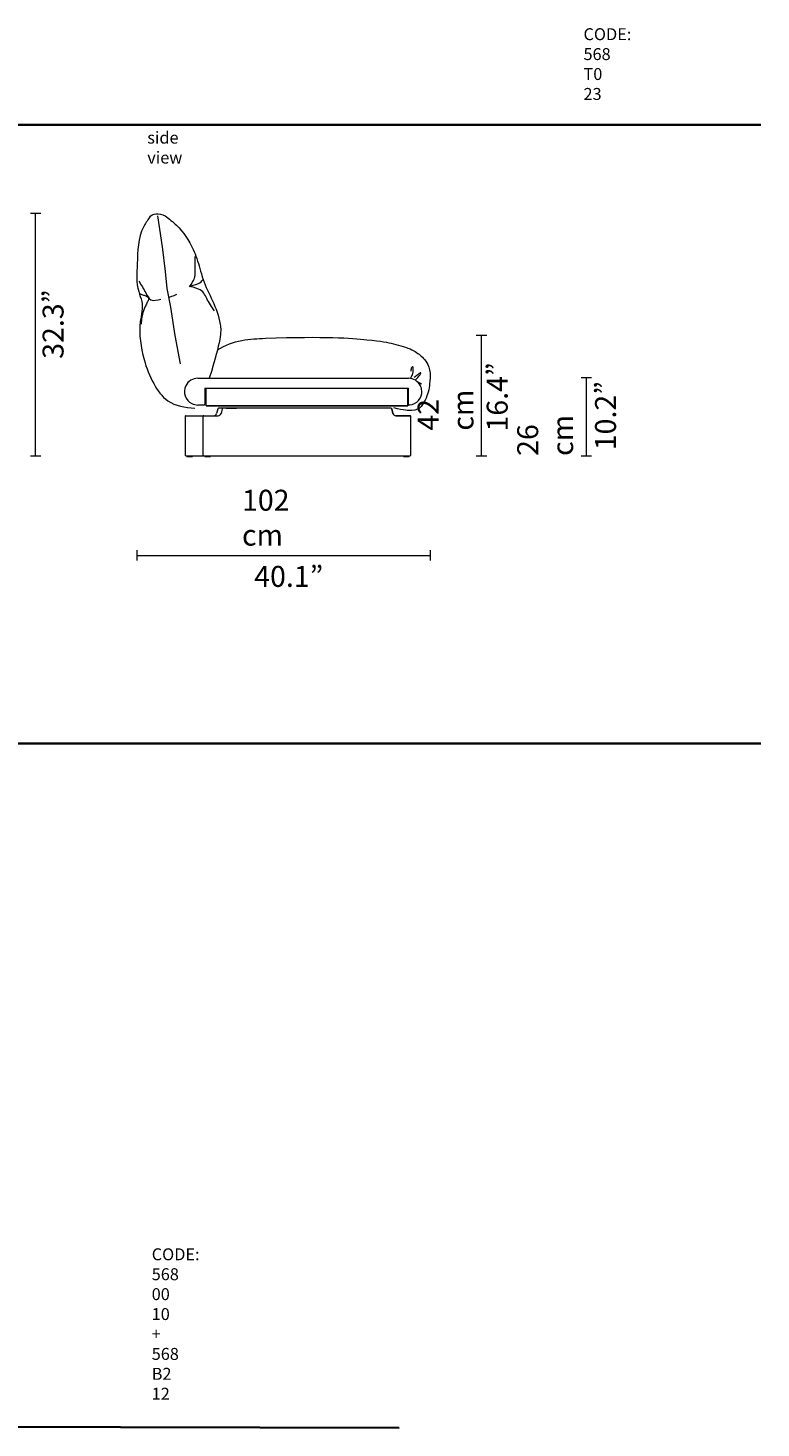
# Model space of a CAD drawing. Units: centimetres. Extents: x -136 to 3353, y -1423 to 2171.
# Drawn here: x 2129 to 2374, y -178 to 290 of the extents above; entities that cross this region are included whole.
import ezdxf

# ---------------------------------------------------------------- set-up
doc = ezdxf.new("R2010")
doc.units = ezdxf.units.CM
doc.header["$MEASUREMENT"] = 0
doc.layers.add('Mocnloud_PT4', color=7, linetype='Continuous', lineweight=0)
doc.layers.add('nomenclatura_PT4', color=7, linetype='Continuous', lineweight=0)

# ---------------------------------------------------------------- blocks, each defined once
blk = doc.blocks.new('Block_62')
at = {"layer": 'nomenclatura_PT4', "color": 8, "lineweight": 35, "true_color": 0x6f6f6e}
for p, q in [((1833.37, 50.84), (2373.84, 50.84)), ((2373.84, 50.84), (1833.37, 50.84))]:
    blk.add_line(p, q, dxfattribs=at)
blk.add_open_spline([(2373.84, 257.66), (2373.84, 257.66), (1833.37, 257.66), (1833.37, 257.66), (1833.37, 257.66), (2373.84, 257.66), (2373.84, 257.66)], degree=3, knots=[0, 0, 0, 0, 1, 1, 1, 2, 2, 2, 2], dxfattribs=at)

msp = doc.modelspace()

# ---------------------------------------------------------------- linework, layer by layer
at = {"layer": 'Mocnloud_PT4', "color": 253, "lineweight": 18, "true_color": 0x9d9c9c}
for p, q in [((2129.52, 228.16), (2133.02, 228.16)), ((2131.27, 147.06), (2131.27, 228.17)), ((2278.65, 187.35), (2282.15, 187.35)), ((2280.4, 147.06), (2280.4, 187.34)), ((2313.71, 173.21), (2317.21, 173.21)), ((2315.46, 147.04), (2315.46, 173.21)), ((2129.52, 147.06), (2133.02, 147.06)), ((2278.65, 147.06), (2282.15, 147.06)), ((2313.71, 147.04), (2317.21, 147.04)), ((2165.13, 115.49), (2165.13, 111.99)), ((2165.13, 113.74), (2263.21, 113.74)), ((2263.21, 115.49), (2263.21, 111.99))]:
    msp.add_line(p, q, dxfattribs=at)
at = {"layer": 'Mocnloud_PT4', "color": 1, "lineweight": 18, "true_color": 0xff0000}
msp.add_lwpolyline([(2188.29, 169.69), (2255.76, 169.69), (2255.76, 163.73), (2188.29, 163.73)], close=True, dxfattribs=at)
for points, knots in [([(2169.35, 226.72), (2168.61, 225.68), (2167.88, 224.65), (2167.31, 223.55), (2165.44, 219.9), (2165.44, 215.5), (2165.26, 211.22), (2165.12, 208.04), (2164.88, 204.92), (2165.74, 201.95), (2166.07, 200.85), (2166.54, 199.77), (2166.75, 198.66), (2167.17, 196.48), (2166.57, 194.2), (2166.29, 191.92), (2165.77, 187.61), (2166.42, 183.31), (2167.56, 179.22), (2168.33, 176.45), (2169.34, 173.77), (2170.76, 171.19), (2171.98, 168.96), (2173.52, 166.8), (2175.5, 165.42), (2178, 163.68), (2181.21, 163.21), (2184.53, 162.94)], [0, 0, 0, 0, 1, 1, 1, 2, 2, 2, 3, 3, 3, 4, 4, 4, 5, 5, 5, 6, 6, 6, 7, 7, 7, 8, 8, 8, 9, 9, 9, 9]), ([(2174.59, 227.26), (2175.9, 226.31), (2177.2, 225.24), (2178.36, 224.13), (2180.81, 221.77), (2182.56, 219.19), (2183.98, 216.01), (2184.83, 214.08), (2185.56, 211.93), (2186.19, 209.71), (2186.55, 208.47), (2186.88, 207.21), (2187.3, 205.97), (2188.95, 201.19), (2192.1, 196.74), (2193.01, 190.95), (2193.39, 188.52), (2193.38, 185.85), (2189.33, 172.96)], [0, 0, 0, 0, 1, 1, 1, 2, 2, 2, 3, 3, 3, 4, 4, 4, 5, 5, 5, 6, 6, 6, 6]), ([(2182.71, 203.53), (2184.48, 205.99), (2184.54, 206.68), (2184.58, 207.36), (2184.7, 209.39), (2184.63, 211.33), (2184.68, 213.68)], [0, 0, 0, 0, 1, 1, 1, 2, 2, 2, 2]), ([(2165.81, 205.4), (2166.59, 204.17), (2167.37, 202.94), (2168.13, 201.49), (2168.61, 200.59), (2169.07, 199.62), (2169.81, 199.23), (2170.69, 198.78), (2171.94, 199.13), (2173.11, 199.41), (2173.12, 199.41), (2173.13, 199.41), (2173.15, 199.41)], [0, 0, 0, 0, 1, 1, 1, 2, 2, 2, 3, 3, 3, 4, 4, 4, 4]), ([(2191.1, 195.47), (2190.18, 196.85), (2189.26, 198.22), (2188.52, 199.65), (2187.89, 200.86), (2187.39, 202.11), (2185.77, 202.81), (2184.65, 203.3), (2182.99, 203.53), (2183.02, 203.73), (2183.04, 203.94), (2184.74, 204.13), (2185.77, 204.62), (2186.43, 204.95), (2186.81, 205.39), (2187.2, 205.84)], [0, 0, 0, 0, 1, 1, 1, 2, 2, 2, 3, 3, 3, 4, 4, 4, 5, 5, 5, 5]), ([(2166.08, 201.24), (2166.41, 201.12), (2166.74, 201), (2167.06, 200.89), (2167.39, 200.77), (2167.7, 200.65), (2168.08, 200.5), (2168.49, 200.34), (2168.98, 200.15), (2169.07, 199.79), (2169.11, 199.62), (2169.06, 199.42), (2168.99, 199.23), (2168.86, 198.81), (2168.67, 198.46), (2168.49, 198.1), (2168.26, 197.65), (2168.04, 197.19), (2167.83, 196.72), (2167.49, 195.95), (2167.16, 195.18), (2166.97, 194.36), (2166.81, 193.72), (2166.74, 193.04), (2166.67, 192.38), (2166.63, 191.92), (2166.58, 191.47), (2166.53, 191.01)], [0, 0, 0, 0, 1, 1, 1, 2, 2, 2, 3, 3, 3, 4, 4, 4, 5, 5, 5, 6, 6, 6, 7, 7, 7, 8, 8, 8, 9, 9, 9, 9]), ([(2175.73, 200.07), (2176.1, 200.16), (2176.46, 200.26), (2176.82, 200.38), (2177.37, 200.56), (2177.92, 200.78), (2178.46, 201.04)], [0, 0, 0, 0, 1, 1, 1, 2, 2, 2, 2]), ([(2192.08, 182.44), (2197.35, 185.85), (2203.08, 186.14), (2208.11, 186.33), (2228.27, 187.1), (2236.84, 186.38), (2242, 185.86), (2247.17, 185.34), (2248.91, 185.02), (2250.99, 184.5), (2253.07, 183.97), (2255.48, 183.24), (2257.12, 182.48), (2258.76, 181.72), (2259.63, 180.93), (2260.61, 179.98), (2261.6, 179.03), (2262.71, 177.91), (2263.19, 174.66), (2263.22, 174.5), (2263.24, 174.34), (2263.1, 171.94)], [0, 0, 0, 0, 1, 1, 1, 2, 2, 2, 3, 3, 3, 4, 4, 4, 5, 5, 5, 6, 6, 6, 7, 7, 7, 7]), ([(2256.57, 172.92), (2256.78, 173.21), (2256.97, 173.5), (2257.12, 173.8), (2257.36, 174.26), (2257.5, 174.73), (2257.53, 175.49), (2257.55, 176.12), (2257.5, 176.93), (2257.29, 176.89), (2257.14, 176.85), (2256.92, 176.38), (2256.82, 176.01), (2256.75, 175.74), (2256.74, 175.52), (2256.74, 175.3)], [0, 0, 0, 0, 1, 1, 1, 2, 2, 2, 3, 3, 3, 4, 4, 4, 5, 5, 5, 5]), ([(2258.25, 172.33), (2259.33, 173.39), (2260.51, 175.03), (2260.01, 174.83), (2259.83, 174.75), (2259.44, 174.44), (2259.09, 174.17), (2258.63, 173.8), (2258.27, 173.5), (2257.9, 173.21)], [0, 0, 0, 0, 1, 1, 1, 2, 2, 2, 3, 3, 3, 3]), ([(2181.51, 170.48), (2180.42, 168.27), (2181.32, 165.59), (2183.53, 164.49), (2184.14, 164.19), (2184.82, 164.03), (2185.51, 164.03)], [0, 0, 0, 0, 1, 1, 1, 2, 2, 2, 2]), ([(2263.1, 171.94), (2263.01, 170.89), (2262.88, 169.91), (2262.72, 169.07), (2262.52, 168.1), (2262.26, 167.3), (2261.84, 166.36), (2261.42, 165.41), (2260.84, 164.32), (2260.16, 163.54), (2259.49, 162.77), (2258.73, 162.32), (2256.94, 162.2), (2255.92, 162.13), (2254.55, 162.17), (2251.05, 163.11)], [0, 0, 0, 0, 1, 1, 1, 2, 2, 2, 3, 3, 3, 4, 4, 4, 5, 5, 5, 5]), ([(2256.28, 164.04), (2258.74, 164.22), (2260.59, 166.35), (2260.41, 168.81), (2260.37, 169.39), (2260.22, 169.96), (2259.96, 170.48)], [0, 0, 0, 0, 1, 1, 1, 2, 2, 2, 2]), ([(2255.96, 164.34), (2255.96, 164.17), (2256.09, 164.04), (2256.25, 164.04), (2256.25, 164.04), (2256.28, 164.04), (2256.28, 164.04)], [0, 0, 0, 0, 1, 1, 1, 2, 2, 2, 2])]:
    msp.add_open_spline(points, degree=3, knots=knots, dxfattribs=at)
for points in [[(2169.35, 226.72), (2170.38, 228.26), (2172.39, 228.39), (2174.59, 227.26)], [(2171.98, 227.29), (2171.98, 227.29), (2173.58, 216.97), (2173.58, 216.97)], [(2173.58, 216.97), (2173.58, 216.97), (2174.6, 208.68), (2174.6, 208.68)], [(2174.6, 208.68), (2174.6, 208.68), (2175.18, 203.01), (2175.18, 203.01)], [(2175.18, 203.01), (2175.18, 203.01), (2176.35, 196.75), (2176.35, 196.75)], [(2176.35, 196.75), (2176.35, 196.75), (2177.8, 187.3), (2177.8, 187.3)], [(2177.8, 187.3), (2177.8, 187.3), (2179.57, 177.85), (2179.57, 177.85)], [(2185.51, 172.96), (2183.81, 172.96), (2182.27, 172), (2181.51, 170.48)], [(2185.51, 172.96), (2185.51, 172.96), (2255.96, 172.96), (2255.96, 172.96)], [(2187.89, 169.68), (2187.89, 169.68), (2255.96, 169.68), (2255.96, 169.68)], [(2187.89, 169.68), (2187.89, 169.68), (2187.89, 164.33), (2187.89, 164.33)], [(2187.93, 169.16), (2187.92, 169.16), (2187.91, 169.16), (2187.89, 169.16)], [(2188.29, 163.73), (2188.29, 163.73), (2188.29, 169.68), (2188.29, 169.68)], [(2255.76, 163.73), (2255.76, 163.73), (2255.76, 169.68), (2255.76, 169.68)], [(2259.96, 170.48), (2259.2, 172), (2257.65, 172.96), (2255.96, 172.96)], [(2255.96, 164.34), (2255.96, 164.34), (2255.96, 169.68), (2255.96, 169.68)], [(2259.11, 171.66), (2259.5, 171.6), (2259.91, 171.33), (2260.31, 171.08)], [(2187.59, 164.03), (2187.59, 164.03), (2185.51, 164.03), (2185.51, 164.03)], [(2187.59, 164.03), (2187.76, 164.03), (2187.89, 164.16), (2187.89, 164.33)], [(2181.54, 160.46), (2181.43, 160.46), (2181.34, 160.37), (2181.34, 160.26)], [(2181.34, 160.26), (2181.34, 160.26), (2181.34, 147.26), (2181.34, 147.26)], [(2181.54, 160.46), (2181.54, 160.46), (2182.83, 160.46), (2182.83, 160.46)], [(2182.04, 160.46), (2182.04, 160.46), (2183.33, 160.46), (2183.33, 160.46)], [(2182.83, 160.46), (2182.83, 160.46), (2187.49, 160.46), (2187.49, 160.46)], [(2183.33, 160.46), (2183.33, 160.46), (2186.86, 160.46), (2186.86, 160.46)], [(2187.5, 160.46), (2187.38, 160.46), (2187.3, 160.37), (2187.3, 160.26)], [(2187.3, 147.26), (2187.3, 147.26), (2187.3, 160.26), (2187.3, 160.26)], [(2187.5, 160.46), (2187.5, 160.46), (2188.78, 160.46), (2188.78, 160.46)], [(2187.99, 160.46), (2187.99, 160.46), (2189.28, 160.46), (2189.28, 160.46)], [(2188.29, 163.73), (2188.29, 163.73), (2255.76, 163.73), (2255.76, 163.73)], [(2188.78, 160.46), (2188.78, 160.46), (2192.32, 160.46), (2192.32, 160.46)], [(2190.84, 160.46), (2191.29, 160.46), (2191.68, 160.76), (2191.79, 161.19)], [(2192.22, 162.79), (2192.22, 162.79), (2191.79, 161.19), (2191.79, 161.19)], [(2192.41, 162.94), (2192.32, 162.94), (2192.24, 162.88), (2192.22, 162.79)], [(2192.32, 160.46), (2192.77, 160.46), (2193.16, 160.76), (2193.28, 161.19)], [(2250.15, 162.94), (2250.15, 162.94), (2192.41, 162.94), (2192.41, 162.94)], [(2193.71, 162.79), (2193.71, 162.79), (2193.28, 161.19), (2193.28, 161.19)], [(2193.9, 162.94), (2193.81, 162.94), (2193.73, 162.88), (2193.71, 162.79)], [(2194.99, 162.94), (2194.99, 162.94), (2194.71, 162.94), (2194.71, 162.94)], [(2194.99, 162.94), (2194.99, 162.94), (2198.46, 162.94), (2198.46, 162.94)], [(2198.74, 162.94), (2198.74, 162.94), (2198.46, 162.94), (2198.46, 162.94)], [(2250.34, 162.79), (2250.32, 162.88), (2250.24, 162.94), (2250.15, 162.94)], [(2250.77, 161.19), (2250.77, 161.19), (2250.34, 162.79), (2250.34, 162.79)], [(2250.77, 161.19), (2250.77, 161.19), (2250.34, 162.79), (2250.34, 162.79)], [(2250.34, 162.79), (2250.34, 162.79), (2250.77, 161.19), (2250.77, 161.19)], [(2250.77, 161.19), (2250.89, 160.76), (2251.28, 160.46), (2251.73, 160.46)], [(2250.77, 161.19), (2250.89, 160.76), (2251.28, 160.46), (2251.73, 160.46)], [(2250.77, 161.19), (2250.88, 160.76), (2251.28, 160.46), (2251.73, 160.46)], [(2255.26, 160.46), (2255.26, 160.46), (2251.73, 160.46), (2251.73, 160.46)], [(2251.73, 160.46), (2251.73, 160.46), (2255.26, 160.46), (2255.26, 160.46)], [(2256.55, 160.46), (2256.55, 160.46), (2255.26, 160.46), (2255.26, 160.46)], [(2255.26, 160.46), (2255.26, 160.46), (2256.55, 160.46), (2256.55, 160.46)], [(2256.75, 160.26), (2256.75, 160.37), (2256.66, 160.46), (2256.55, 160.46)], [(2256.75, 160.26), (2256.75, 160.37), (2256.66, 160.46), (2256.55, 160.46)], [(2256.75, 160.26), (2256.75, 160.31), (2256.73, 160.36), (2256.7, 160.39)], [(2256.75, 147.26), (2256.75, 147.26), (2256.75, 160.26), (2256.75, 160.26)], [(2256.75, 147.26), (2256.75, 147.26), (2256.75, 160.26), (2256.75, 160.26)], [(2256.75, 147.26), (2256.75, 147.26), (2256.75, 160.26), (2256.75, 160.26)], [(2181.34, 147.26), (2181.34, 147.15), (2181.43, 147.06), (2181.54, 147.06)], [(2181.54, 147.06), (2181.54, 147.06), (2182.83, 147.06), (2182.83, 147.06)], [(2181.89, 146.84), (2181.89, 146.84), (2181.89, 147.06), (2181.89, 147.06)], [(2181.89, 146.84), (2181.89, 146.84), (2183.66, 146.84), (2183.66, 146.84)], [(2181.89, 146.84), (2181.9, 146.8), (2181.94, 146.76), (2181.99, 146.76)], [(2181.99, 146.76), (2181.99, 146.76), (2183.57, 146.76), (2183.57, 146.76)], [(2182.83, 147.06), (2182.83, 147.06), (2187.5, 147.06), (2187.5, 147.06)], [(2183.57, 146.76), (2183.57, 146.76), (2183.67, 146.76), (2183.67, 146.76)], [(2183.77, 146.84), (2183.77, 146.84), (2183.66, 146.84), (2183.66, 146.84)], [(2183.67, 146.76), (2183.72, 146.76), (2183.76, 146.8), (2183.77, 146.84)], [(2183.77, 146.84), (2183.77, 146.84), (2183.77, 147.06), (2183.77, 147.06)], [(2187.3, 147.26), (2187.3, 147.15), (2187.38, 147.06), (2187.5, 147.06)], [(2187.5, 147.06), (2187.5, 147.06), (2188.78, 147.06), (2188.78, 147.06)], [(2187.85, 146.84), (2187.85, 146.84), (2187.84, 147.06), (2187.84, 147.06)], [(2187.85, 146.84), (2187.85, 146.84), (2188.33, 146.84), (2188.33, 146.84)], [(2187.85, 146.84), (2187.86, 146.8), (2187.9, 146.76), (2187.94, 146.76)], [(2187.94, 146.76), (2187.94, 146.76), (2188.38, 146.76), (2188.38, 146.76)], [(2189.73, 146.84), (2189.73, 146.84), (2188.33, 146.84), (2188.33, 146.84)], [(2188.38, 146.76), (2188.38, 146.76), (2189.63, 146.76), (2189.63, 146.76)], [(2188.78, 147.06), (2188.78, 147.06), (2255.26, 147.06), (2255.26, 147.06)], [(2189.63, 146.76), (2189.67, 146.76), (2189.72, 146.8), (2189.73, 146.84)], [(2189.73, 146.84), (2189.73, 146.84), (2189.73, 147.06), (2189.73, 147.06)], [(2254.32, 146.84), (2254.32, 146.84), (2254.32, 147.06), (2254.32, 147.06)], [(2254.32, 146.84), (2254.32, 146.84), (2254.81, 146.84), (2254.81, 146.84)], [(2254.32, 146.84), (2254.33, 146.8), (2254.37, 146.76), (2254.42, 146.76)], [(2254.35, 146.8), (2254.37, 146.78), (2254.39, 146.76), (2254.42, 146.76)], [(2254.42, 146.76), (2254.42, 146.76), (2254.86, 146.76), (2254.86, 146.76)], [(2254.86, 146.76), (2254.86, 146.76), (2256.11, 146.76), (2256.11, 146.76)], [(2255.26, 147.06), (2255.26, 147.06), (2256.55, 147.06), (2256.55, 147.06)], [(2256.11, 146.76), (2256.15, 146.76), (2256.19, 146.8), (2256.2, 146.84)], [(2256.11, 146.76), (2256.15, 146.76), (2256.19, 146.8), (2256.2, 146.84)], [(2256.2, 146.84), (2256.2, 146.84), (2256.21, 147.06), (2256.21, 147.06)], [(2256.2, 146.84), (2256.2, 146.84), (2256.21, 147.06), (2256.21, 147.06)], [(2256.55, 147.06), (2256.66, 147.06), (2256.75, 147.15), (2256.75, 147.26)], [(2256.55, 147.06), (2256.66, 147.06), (2256.75, 147.15), (2256.75, 147.26)]]:
    msp.add_open_spline(points, degree=3, dxfattribs=at)
at = {"layer": 'nomenclatura_PT4', "color": 8, "lineweight": 35, "true_color": 0x6f6f6e}
msp.add_open_spline([(2252.89, -178.04), (2252.89, -178.04), (1833.37, -176.97), (1833.37, -176.97), (1833.37, -176.97), (2252.89, -178.04), (2252.89, -178.04)], degree=3, knots=[0, 0, 0, 0, 1, 1, 1, 2, 2, 2, 2], dxfattribs=at)

# ---------------------------------------------------------------- block references
at = {"layer": 'nomenclatura_PT4'}
msp.add_blockref('Block_62', (0, 0), dxfattribs=at)

# ---------------------------------------------------------------- texts
at = {"layer": 'Mocnloud_PT4', "char_height": 0.2, "attachment_point": 7, "rotation": 90}
for s, insert in [('\\C253;\\c10263709;\\FArial|b0|i0|c1;\\H7.000000;\\W1.000000;32.3”', (2140.62, 179.47)), ('\\C253;\\c10263709;\\FArial|b0|i0|c1;\\H7.000000;\\W1.000000;16.4”', (2289.13, 155.14)), ('\\C253;\\c10263709;\\FArial|b0|i0|c1;\\H7.000000;\\W1.000000;10.2”', (2325.35, 148.89)), ('\\C253;\\c10263709;\\FArial|b0|i0|c1;\\H7.000000;\\W1.000000;42 cm', (2277.69, 155.45)), ('\\C253;\\c10263709;\\FArial|b0|i0|c1;\\H7.000000;\\W1.000000;26 cm', (2311, 147.01))]:
    msp.add_mtext(s, dxfattribs=dict(at, insert=insert))
at = {"layer": 'Mocnloud_PT4', "char_height": 0.2, "attachment_point": 7}
for s, insert in [('\\C253;\\c10263709;\\FArial|b0|i0|c1;\\H7.000000;\\W1.000000;102 cm', (2200.29, 117.02)), ('\\C253;\\c10263709;\\FArial|b0|i0|c1;\\H7.000000;\\W1.000000;40.1”', (2204.37, 103.22))]:
    msp.add_mtext(s, dxfattribs=dict(at, insert=insert))
at = {"layer": 'nomenclatura_PT4', "char_height": 0.2, "attachment_point": 7}
for s, insert in [('\\C7;\\c16777215;\\FArial|b0|i0|c1;\\H3.996267;\\W1.000000;CODE: 568 T0 23', (2314.49, 266.04)), ('\\C7;\\c16777215;\\FArial|b0|i0|c1;\\H3.996267;\\W1.000000;side view', (2168.62, 244.77)), ('\\C7;\\c16777215;\\FArial|b0|i0|c1;\\H3.996267;\\W1.000000;CODE: 568 00 10 + 568 B2 12', (2170.1, -168.59))]:
    msp.add_mtext(s, dxfattribs=dict(at, insert=insert))

doc.saveas('drawing.dxf')
